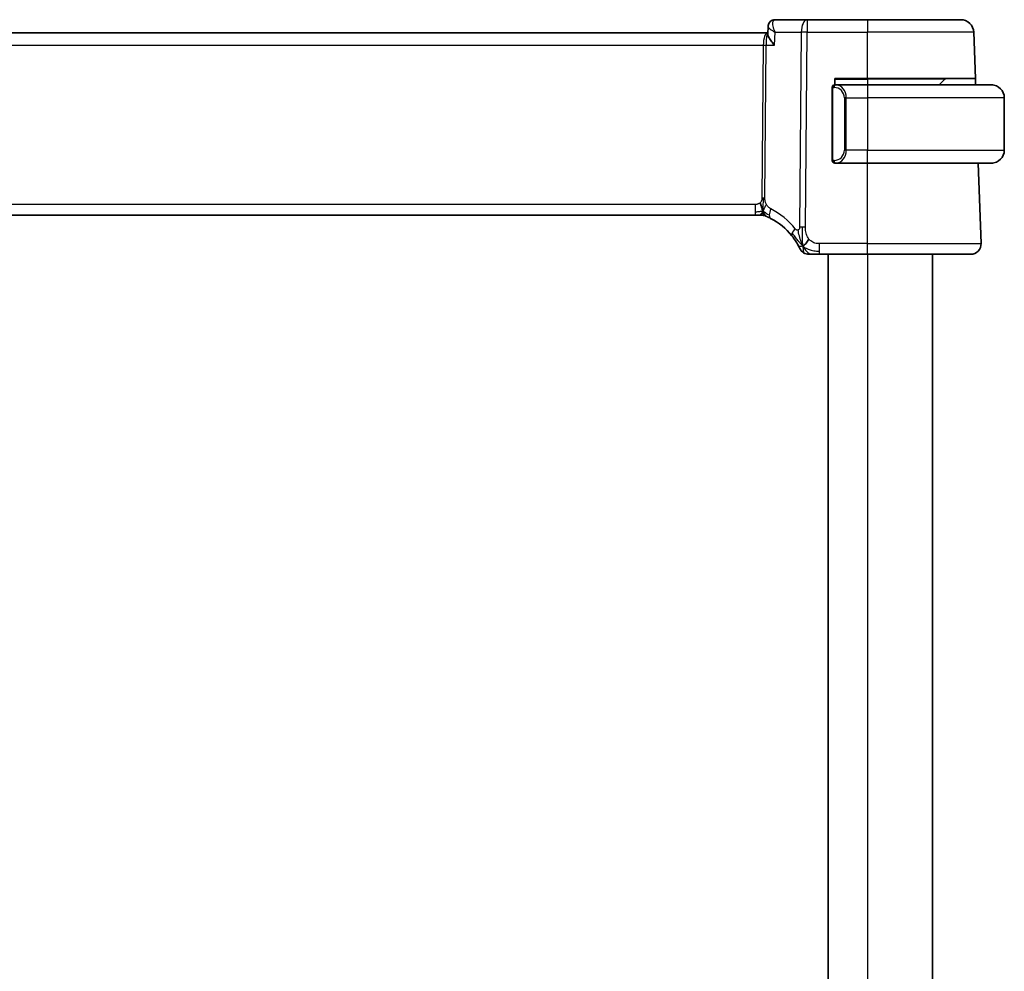
# Model space of a CAD drawing. Units: millimetres. Extents: x 29 to 4174, y 16 to 718.
# Drawn here: x 1615 to 1690, y 479 to 552 of the extents above; entities that cross this region are included whole.
import ezdxf

# ---------------------------------------------------------------- set-up
doc = ezdxf.new("R2010")
doc.units = ezdxf.units.MM
doc.header["$LTSCALE"] = 2
doc.layers.add('Visible (ISO)', color=7, linetype='Continuous', lineweight=35)
doc.layers.add('Visible Narrow (ISO)', color=7, linetype='Continuous', lineweight=25)

msp = doc.modelspace()

# ---------------------------------------------------------------- linework, layer by layer
at = {"layer": 'Visible (ISO)'}
for p, q in [((1674.9621, 551.9361), (1672.5111, 551.9361)), ((1679.5858, 551.9361), (1674.9621, 551.9361)), ((1679.5858, 551.9361), (1686.7415, 551.9361)), ((1671.9484, 550.8462), (1671.9716, 551.41)), ((1671.9521, 550.9361), (1557.2194, 550.9361)), ((1687.8643, 547.4361), (1687.7409, 550.971)), ((1677.0858, 546.9361), (1677.0858, 547.4361)), ((1677.0858, 547.4361), (1679.5858, 547.4361)), ((1687.8643, 547.4361), (1679.5858, 547.4361)), ((1685.5272, 547.3775), (1685.0858, 546.9361)), ((1687.8643, 547.4361), (1687.8818, 546.9361)), ((1676.8858, 546.7361), (1676.8858, 541.1361)), ((1677.1686, 546.9361), (1677.0858, 546.9361)), ((1677.0858, 546.898), (1677.0858, 546.8982)), ((1679.5858, 546.9361), (1677.1686, 546.9361)), ((1679.5858, 546.9361), (1689.0858, 546.9361)), ((1677.8678, 546.422), (1677.8678, 546.4211)), ((1690.0858, 545.9361), (1690.0858, 541.9361)), ((1677.0858, 540.974), (1677.0858, 540.9742)), ((1677.0858, 540.9361), (1677.1686, 540.9361)), ((1677.1686, 540.9361), (1679.5858, 540.9361)), ((1689.0858, 540.9361), (1679.5858, 540.9361)), ((1688.3068, 534.764), (1688.0913, 540.9361)), ((1558.1943, 536.9361), (1670.9772, 536.9361)), ((1671.3195, 536.9361), (1670.9772, 536.9361)), ((1671.4612, 536.9361), (1671.3195, 536.9361)), ((1675.9037, 533.9361), (1679.5858, 533.9361)), ((1676.5857, 533.9361), (1676.5857, 423.9361)), ((1687.5073, 533.9361), (1679.5858, 533.9361)), ((1684.5857, 533.9361), (1684.5857, 423.9361))]:
    msp.add_line(p, q, dxfattribs=at)
for centre, radius, start, end in [((1686.7415, 550.9361), 1, 2, 90), ((1685.6686, 547.2361), 0.2, 90, 135), ((1677.0858, 546.7361), 0.2, 90, 180), ((1689.0858, 545.9361), 1, 0, 90), ((1689.0858, 541.9361), 1, 270, 0), ((1677.0858, 541.1361), 0.2, 180, 270), ((1671.4612, 536.1361), 0.8, 78.9452, 90), ((1671.4612, 536.1361), 0.8, 67.8904, 78.9452), ((1669.8804, 532.2449), 5, 38.603854, 62.753595), ((1687.5073, 534.7361), 0.8, 270, 2), ((1675.1182, 534.7361), 0.8, 205.436439, 237.71822), ((1675.1182, 534.7361), 0.8, 237.71822, 270)]:
    msp.add_arc(centre, radius, start, end, dxfattribs=at)
for points, knots in [([(1672.2124, 551.845), (1672.262, 551.8777), (1672.3184, 551.9032), (1672.4205, 551.9301), (1672.4661, 551.9361), (1672.5111, 551.9361)], [0.000024016, 0.000024016, 0.000024016, 0.000024016, 0.01869555, 0.01869555, 0.032682583, 0.032682583, 0.032682583, 0.032682583]), ([(1671.9716, 551.4113), (1671.9735, 551.4636), (1671.9831, 551.518), (1672.0187, 551.6231), (1672.0457, 551.6749), (1672.1162, 551.7691), (1672.1617, 551.8116), (1672.2124, 551.845)], [0, 0, 0, 0, 0.016711216, 0.016711216, 0.034172167, 0.034172167, 0.052865269, 0.052865269, 0.052865269, 0.052865269]), ([(1672.4645, 549.971), (1672.4636, 549.9721), (1672.4626, 549.9732), (1672.3769, 550.0758), (1672.2977, 550.1767), (1672.1583, 550.3696), (1672.0967, 550.4634), (1671.9855, 550.666), (1671.9575, 550.7507), (1671.9486, 550.8223), (1671.948, 550.8347), (1671.9484, 550.8462)], [-0.13601918, -0.13601918, -0.13601918, -0.13601918, -0.13569579, -0.13569579, -0.10580711, -0.10580711, -0.07603969, -0.07603969, -0.03588031, -0.03588031, -0.02680595, -0.02680595, -0.02680595, -0.02680595]), ([(1689.2186, 546.9272), (1689.2145, 546.9278), (1689.2011, 546.9296), (1689.184, 546.9313), (1689.1732, 546.9323), (1689.161, 546.9333), (1689.1489, 546.9341), (1689.1362, 546.9349), (1689.1235, 546.9355), (1689.1129, 546.9357), (1689.1129, 546.9357), (1689.1128, 546.9357), (1689.1128, 546.9357)], [0, 0, 0, 0, 0.32158277, 0.32158277, 0.32158277, 0.52551233, 0.52551233, 0.52551233, 0.73736223, 0.73736223, 0.73736223, 0.73790762, 0.73790762, 0.73790762, 0.73790762]), ([(1689.0858, 540.9361), (1689.0871, 540.9361), (1689.0892, 540.9361), (1689.0921, 540.9361), (1689.0982, 540.9362), (1689.1074, 540.9363), (1689.118, 540.9366), (1689.126, 540.9369), (1689.1348, 540.9373), (1689.1437, 540.9378), (1689.1522, 540.9383), (1689.1608, 540.9389), (1689.169, 540.9396), (1689.178, 540.9403), (1689.1865, 540.9412), (1689.194, 540.942), (1689.2062, 540.9433), (1689.2154, 540.9445), (1689.2186, 540.945)], [0.00000014, 0.00000014, 0.00000014, 0.00000014, 0.09424462, 0.09424462, 0.09424462, 0.29608497, 0.29608497, 0.29608497, 0.44613462, 0.44613462, 0.44613462, 0.58843853, 0.58843853, 0.58843853, 0.74422937, 0.74422937, 0.74422937, 1, 1, 1, 1]), ([(1671.4849, 537.5095), (1671.4768, 537.5368), (1671.4439, 537.6475), (1671.4004, 537.7882), (1671.3614, 537.895)], [0.5470411, 0.5470411, 0.5470411, 0.5470411, 0.66666667, 1, 1, 1, 1]), ([(1671.5864, 537.0653), (1671.5875, 537.0515), (1671.5897, 537.0308), (1671.5928, 537.0103), (1671.594, 537.0032)], [0.38917056, 0.38917056, 0.38917056, 0.38917056, 0.5, 0.56076584, 0.56076584, 0.56076584, 0.56076584]), ([(1671.7623, 536.8773), (1671.7625, 536.8772), (1671.7627, 536.8771), (1671.7653, 536.8761), (1671.7679, 536.875), (1671.7727, 536.8731), (1671.7802, 536.87), (1671.7877, 536.8669), (1671.798, 536.8627), (1671.8128, 536.8565), (1671.8276, 536.8502), (1671.8471, 536.842), (1671.8681, 536.8329)], [0, 0, 0, 0, 0.12490161, 0.12490161, 0.12490161, 0.24981469, 0.24981469, 0.24981469, 0.37470089, 0.37470089, 0.37470089, 0.5, 0.5, 0.5, 0.5]), ([(1671.8681, 536.8329), (1671.8822, 536.8268), (1671.897, 536.8203), (1671.9127, 536.8133), (1671.9282, 536.8064), (1671.9446, 536.799), (1671.9623, 536.7909), (1671.98, 536.7828), (1671.9991, 536.7739), (1672.0174, 536.7653), (1672.0357, 536.7566), (1672.0532, 536.7482), (1672.0711, 536.7395), (1672.0889, 536.7308), (1672.1071, 536.7218), (1672.1237, 536.7135), (1672.1261, 536.7123), (1672.1284, 536.7111), (1672.1307, 536.71), (1672.1448, 536.7028), (1672.1574, 536.6964), (1672.1695, 536.6902)], [0.5, 0.5, 0.5, 0.5, 0.58441598, 0.58441598, 0.58441598, 0.66818704, 0.66818704, 0.66818704, 0.75141144, 0.75141144, 0.75141144, 0.83418154, 0.83418154, 0.83418154, 0.91658497, 0.91658497, 0.91658497, 0.92822466, 0.92822466, 0.92822466, 1, 1, 1, 1]), ([(1673.7878, 535.3646), (1673.8197, 535.3247), (1673.8513, 535.2838), (1673.8835, 535.2408), (1673.9157, 535.1978), (1673.9485, 535.1525), (1673.9808, 535.1062), (1674.0132, 535.0598), (1674.0452, 535.0123), (1674.0764, 534.9641), (1674.1076, 534.916), (1674.138, 534.8672), (1674.1665, 534.8198), (1674.1784, 534.7999), (1674.19, 534.7803), (1674.2012, 534.7611), (1674.2168, 534.7342), (1674.2315, 534.7084), (1674.2453, 534.6839)], [0, 0, 0, 0, 0.09989871, 0.09989871, 0.09989871, 0.19979473, 0.19979473, 0.19979473, 0.29968883, 0.29968883, 0.29968883, 0.39958181, 0.39958181, 0.39958181, 0.44146797, 0.44146797, 0.44146797, 0.5, 0.5, 0.5, 0.5]), ([(1674.2453, 534.6839), (1674.2689, 534.6416), (1674.2902, 534.6019), (1674.3086, 534.5668), (1674.3268, 534.5321), (1674.3422, 534.5019), (1674.3543, 534.4775), (1674.3665, 534.4531), (1674.3755, 534.4345), (1674.3819, 534.4214), (1674.3879, 534.409), (1674.3915, 534.4014), (1674.3934, 534.3973), (1674.3957, 534.3927), (1674.3957, 534.3926), (1674.3957, 534.3925)], [0.5, 0.5, 0.5, 0.5, 0.60087111, 0.60087111, 0.60087111, 0.70062831, 0.70062831, 0.70062831, 0.80005351, 0.80005351, 0.80005351, 0.89392962, 0.89392962, 0.89392962, 1, 1, 1, 1]), ([(1675.1182, 533.9361), (1675.1183, 533.9361), (1675.1184, 533.9361), (1675.121, 533.9361), (1675.1236, 533.9361), (1675.1287, 533.9361), (1675.1373, 533.9361), (1675.1458, 533.9361), (1675.1578, 533.9361), (1675.1741, 533.9361), (1675.1905, 533.9361), (1675.2113, 533.9361), (1675.236, 533.9361), (1675.2553, 533.9361), (1675.2771, 533.9361), (1675.3006, 533.9361), (1675.3072, 533.9361), (1675.3138, 533.9361), (1675.3206, 533.9361)], [0, 0, 0, 0, 0.09996561, 0.09996561, 0.09996561, 0.19991392, 0.19991392, 0.19991392, 0.299872, 0.299872, 0.299872, 0.39986698, 0.39986698, 0.39986698, 0.47826654, 0.47826654, 0.47826654, 0.5, 0.5, 0.5, 0.5]), ([(1675.3206, 533.9361), (1675.3518, 533.9361), (1675.3859, 533.9361), (1675.4228, 533.9361), (1675.4595, 533.9361), (1675.4992, 533.9361), (1675.5394, 533.9361), (1675.5795, 533.9361), (1675.6202, 533.9361), (1675.6613, 533.9361), (1675.7025, 533.9361), (1675.7441, 533.9361), (1675.7847, 533.9361), (1675.8253, 533.9361), (1675.8649, 533.9361), (1675.9037, 533.9361)], [0.5, 0.5, 0.5, 0.5, 0.60047388, 0.60047388, 0.60047388, 0.70052636, 0.70052636, 0.70052636, 0.80034374, 0.80034374, 0.80034374, 0.90010796, 0.90010796, 0.90010796, 1, 1, 1, 1])]:
    msp.add_open_spline(points, degree=3, knots=knots, dxfattribs=at)
for points in [[(1671.9715, 551.4115), (1671.9716, 551.4139), (1671.9718, 551.4163), (1671.9719, 551.4188)], [(1671.9716, 551.4113), (1671.9716, 551.4113), (1671.9716, 551.4113), (1671.9716, 551.4113)], [(1671.5823, 537.2332), (1671.5617, 537.1972), (1671.5198, 537.1316), (1671.4403, 537.0041), (1671.3632, 536.9361), (1671.3195, 536.9361)], [(1671.594, 537.0032), (1671.5976, 536.9811), (1671.6018, 536.9609), (1671.6056, 536.9469)], [(1671.6056, 536.9469), (1671.6106, 536.9286), (1671.613, 536.9242), (1671.6146, 536.9213)], [(1674.6353, 534.5815), (1674.6049, 534.642), (1674.5768, 534.7041), (1674.5487, 534.7754)], [(1674.6353, 534.5815), (1674.6741, 534.5989), (1674.7528, 534.6454), (1674.8856, 534.769), (1675.0186, 534.9795), (1675.1016, 535.1087)]]:
    msp.add_open_spline(points, degree=3, dxfattribs=at)
at = {"layer": 'Visible Narrow (ISO)'}
for p, q in [((1674.9621, 551.9361), (1674.9621, 550.971)), ((1679.5858, 551.9361), (1679.5858, 550.971)), ((1672.0011, 551.3452), (1672.0011, 551.3458)), ((1671.6509, 550.4535), (1671.6511, 550.4535)), ((1672.4645, 549.971), (1672.5055, 550.971)), ((1672.5055, 550.971), (1674.5152, 550.971)), ((1674.5152, 550.971), (1674.392, 536.0277)), ((1674.8389, 536.0277), (1674.9621, 550.971)), ((1674.9621, 550.971), (1679.5858, 550.971)), ((1687.7409, 550.971), (1679.5858, 550.971)), ((1679.5858, 547.4361), (1679.5858, 550.971)), ((1557.5715, 549.971), (1671.6, 549.971)), ((1671.6, 549.971), (1671.5035, 538.2667)), ((1671.727, 538.2667), (1671.8234, 549.971)), ((1671.8234, 549.971), (1672.4645, 549.971)), ((1677.0858, 547.3775), (1679.5858, 547.3775)), ((1679.5858, 547.3775), (1679.5858, 547.4361)), ((1685.5272, 547.3775), (1679.5858, 547.3775)), ((1679.5858, 547.3775), (1679.5858, 546.9361)), ((1676.9443, 546.7361), (1676.8858, 546.7361)), ((1676.9443, 546.7361), (1677.0272, 546.7361)), ((1676.9443, 541.1361), (1676.9443, 546.7361)), ((1679.5858, 546.9361), (1679.5858, 545.9361)), ((1677.9686, 545.9361), (1677.8272, 545.9361)), ((1677.8272, 545.9361), (1677.8272, 541.9361)), ((1677.9686, 541.9361), (1677.9686, 545.9361)), ((1677.9686, 545.9361), (1679.5858, 545.9361)), ((1690.0858, 545.9361), (1679.5858, 545.9361)), ((1679.5858, 545.9361), (1679.5858, 541.9361)), ((1677.9686, 541.9361), (1677.8272, 541.9361)), ((1679.5858, 541.9361), (1677.9686, 541.9361)), ((1679.5858, 540.9361), (1679.5858, 541.9361)), ((1679.5858, 541.9361), (1690.0858, 541.9361)), ((1676.8858, 541.1361), (1676.9443, 541.1361)), ((1677.0272, 541.1361), (1676.9443, 541.1361)), ((1679.5858, 534.764), (1679.5858, 540.9361)), ((1670.9772, 537.764), (1558.1943, 537.764)), ((1670.9772, 537.764), (1670.9772, 537.1804)), ((1670.9772, 537.1804), (1670.9772, 536.9361)), ((1675.9037, 534.1804), (1675.9037, 534.764)), ((1679.5858, 534.764), (1675.9037, 534.764)), ((1679.5858, 533.9361), (1679.5858, 534.764)), ((1679.5858, 534.764), (1688.3068, 534.764)), ((1675.9037, 533.9361), (1675.9037, 534.1804)), ((1679.5857, 533.9361), (1679.5857, 423.9361))]:
    msp.add_line(p, q, dxfattribs=at)
for centre, radius, start, end in [((1677.0272, 545.9361), 0.8, 0, 90), ((1677.0272, 541.9361), 0.8, 270, 0), ((1669.5229, 532.2729), 5.8, 38.603854, 62.753595)]:
    msp.add_arc(centre, radius, start, end, dxfattribs=at)
for centre, major_axis, ratio, start_param, end_param in [((1672.4886, 551.4286), (-0.2751, 0.4175), 0.9518318, 5.7572935, 6.2861913), ((1672.4926, 550.9255), (0.0211, 1.0105), 0.351063, 0.0073682, 0.1793825), ((1674.9621, 550.9361), (0, 1), 0.4472136, 0, 1.5358897), ((1672.4886, 551.4286), (-0.2751, 0.4175), 0.9518318, 0.0034876, 0.0853407), ((1671.9539, 549.9361), (0, -1), 0.354102, 3.1464739, 4.6774824), ((1671.9539, 549.9361), (0, 1), 0.1304952, 0.0132697, 1.5358897), ((1674.9621, 550.9361), (1, -0.0082), 0.0348983, 1.571084, 2.034444), ((1671.6, 549.9884), (0.5, -0.0041), 0.0348983, 4.7126767, 5.1760367), ((1677.0858, 546.7361), (0, 0.2), 0.7071068, 0, 1.5707963), ((1677.1686, 546.7361), (0, 0.2), 0.7071068, 0, 1.5707963), ((1677.1686, 545.9361), (0, 1), 0.8, 4.712389, 6.2831853), ((1677.1686, 541.9361), (0, 1), 0.8, 3.1415927, 4.712389), ((1677.0858, 541.1361), (0, -0.2), 0.7071068, 4.712389, 6.2831853), ((1677.1686, 541.1361), (0, -0.2), 0.7071068, 4.712389, 6.2831853), ((1671.5035, 538.2842), (0.5, -0.0041), 0.0348983, 4.7126767, 4.9443567), ((1671.5035, 538.2842), (0.5, -0.0041), 0.0348983, 4.9443567, 5.1760367), ((1672.5358, 537.4014), (-0.3663, -0.7112), 0.4197007, 5.5850243, 6.2831853), ((1672.5358, 537.4014), (-0.3663, -0.7112), 0.4197007, 4.8868634, 5.5850243), ((1674.413, 535.8638), (-0.6252, -0.4991), 0.3240025, 5.6646154, 6.2831853), ((1674.413, 535.8638), (0.6252, 0.4991), 0.3240025, 1.9044528, 2.5230227), ((1674.8389, 535.9928), (1, -0.0082), 0.0348983, 1.802764, 2.034444), ((1674.8389, 535.9928), (1, -0.0082), 0.0348983, 1.571084, 1.802764)]:
    msp.add_ellipse(centre, major_axis=major_axis, ratio=ratio, start_param=start_param, end_param=end_param, dxfattribs=at)
for points, knots in [([(1672.5055, 550.971), (1672.5046, 550.973), (1672.5038, 550.975), (1672.4366, 551.1365), (1672.362, 551.3758), (1672.3251, 551.7255), (1672.3735, 551.8836), (1672.4501, 551.9212)], [-0.000417636, -0.000417636, -0.000417636, -0.000417636, 0, 0, 0.03337938, 0.05006907, 0.08344845, 0.08344845, 0.08344845, 0.08344845]), ([(1671.9716, 551.4113), (1671.9707, 551.387), (1672.0091, 551.3253), (1672.1769, 551.1781), (1672.3613, 551.0561), (1672.502, 550.9731), (1672.5037, 550.972), (1672.5055, 550.971)], [-0.069985238, -0.069985238, -0.069985238, -0.069985238, -0.05006907, -0.03337938, 0, 0, 0.000417636, 0.000417636, 0.000417636, 0.000417636]), ([(1671.3614, 537.895), (1671.3424, 537.877), (1671.3216, 537.8603), (1671.2992, 537.8454), (1671.2803, 537.8329), (1671.2604, 537.8218), (1671.24, 537.8122), (1671.2179, 537.8018), (1671.1952, 537.7932), (1671.1727, 537.7864), (1671.1502, 537.7797), (1671.1278, 537.7748), (1671.1055, 537.7714), (1671.0831, 537.768), (1671.0607, 537.7661), (1671.0392, 537.7651), (1671.0178, 537.7641), (1670.9973, 537.764), (1670.9772, 537.764)], [0.5, 0.5, 0.5, 0.5, 0.59125472, 0.59125472, 0.59125472, 0.66805876, 0.66805876, 0.66805876, 0.75109318, 0.75109318, 0.75109318, 0.83406213, 0.83406213, 0.83406213, 0.91701473, 0.91701473, 0.91701473, 1, 1, 1, 1]), ([(1671.5035, 538.2667), (1671.5033, 538.2468), (1671.5031, 538.2265), (1671.5018, 538.2054), (1671.5006, 538.1845), (1671.4983, 538.1627), (1671.4944, 538.1407), (1671.4905, 538.1187), (1671.4851, 538.0965), (1671.4779, 538.0748), (1671.4706, 538.053), (1671.4615, 538.0317), (1671.4504, 538.011), (1671.4392, 537.99), (1671.4259, 537.9696), (1671.4111, 537.9502), (1671.3959, 537.9305), (1671.3791, 537.9119), (1671.3614, 537.895)], [0, 0, 0, 0, 0.08304771, 0.08304771, 0.08304771, 0.16534143, 0.16534143, 0.16534143, 0.24752333, 0.24752333, 0.24752333, 0.33022682, 0.33022682, 0.33022682, 0.41412685, 0.41412685, 0.41412685, 0.5, 0.5, 0.5, 0.5]), ([(1671.8428, 537.7675), (1671.8269, 537.7971), (1671.8129, 537.8267), (1671.8005, 537.8571), (1671.7881, 537.8875), (1671.7774, 537.9189), (1671.7682, 537.9503), (1671.7589, 537.9817), (1671.751, 538.0133), (1671.7451, 538.0428), (1671.7392, 538.0721), (1671.7352, 538.0994), (1671.7325, 538.1265), (1671.7297, 538.1534), (1671.7282, 538.1801), (1671.7274, 538.2037), (1671.7273, 538.2071), (1671.7273, 538.2103), (1671.7272, 538.2136), (1671.7267, 538.2333), (1671.7268, 538.2503), (1671.727, 538.2667)], [0.5, 0.5, 0.5, 0.5, 0.58360193, 0.58360193, 0.58360193, 0.66720601, 0.66720601, 0.66720601, 0.75067094, 0.75067094, 0.75067094, 0.83385778, 0.83385778, 0.83385778, 0.91663216, 0.91663216, 0.91663216, 0.92838313, 0.92838313, 0.92838313, 1, 1, 1, 1]), ([(1672.1782, 537.4293), (1672.1627, 537.4373), (1672.1468, 537.4456), (1672.129, 537.4561), (1672.1111, 537.4667), (1672.0912, 537.4794), (1672.0709, 537.4942), (1672.0505, 537.5089), (1672.0296, 537.5255), (1672.0096, 537.5438), (1671.9895, 537.5621), (1671.9704, 537.5821), (1671.9513, 537.6049), (1671.9323, 537.6277), (1671.9132, 537.6534), (1671.8949, 537.6809), (1671.8896, 537.6889), (1671.8843, 537.697), (1671.8792, 537.7052), (1671.8664, 537.7255), (1671.8542, 537.7463), (1671.8428, 537.7675)], [0, 0, 0, 0, 0.08329568, 0.08329568, 0.08329568, 0.16659415, 0.16659415, 0.16659415, 0.24988951, 0.24988951, 0.24988951, 0.33317587, 0.33317587, 0.33317587, 0.41644734, 0.41644734, 0.41644734, 0.44048147, 0.44048147, 0.44048147, 0.5, 0.5, 0.5, 0.5]), ([(1671.5823, 537.2332), (1671.5628, 537.2777), (1671.5326, 537.3518), (1671.4995, 537.4607), (1671.4849, 537.5095)], [0, 0, 0, 0, 0.33333333, 0.5470411, 0.5470411, 0.5470411, 0.5470411]), ([(1671.5823, 537.2332), (1671.5817, 537.1906), (1671.5822, 537.1325), (1671.5849, 537.0826), (1671.5864, 537.0653)], [0, 0, 0, 0, 0.25, 0.38917056, 0.38917056, 0.38917056, 0.38917056]), ([(1674.2756, 535.8038), (1674.2671, 535.8004), (1674.2582, 535.7977), (1674.2489, 535.7956), (1674.2413, 535.7939), (1674.2336, 535.7928), (1674.226, 535.7921), (1674.2092, 535.7908), (1674.1927, 535.792), (1674.1767, 535.796), (1674.1608, 535.8), (1674.1454, 535.8068), (1674.1313, 535.8158), (1674.1171, 535.8248), (1674.104, 535.836), (1674.0916, 535.849), (1674.0792, 535.862), (1674.0674, 535.8767), (1674.0555, 535.8917)], [0.5, 0.5, 0.5, 0.5, 0.55559551, 0.55559551, 0.55559551, 0.60116052, 0.60116052, 0.60116052, 0.70088075, 0.70088075, 0.70088075, 0.80058563, 0.80058563, 0.80058563, 0.90028782, 0.90028782, 0.90028782, 1, 1, 1, 1]), ([(1674.392, 536.0277), (1674.3918, 536.0079), (1674.3916, 535.9877), (1674.3898, 535.9685), (1674.388, 535.9497), (1674.3847, 535.9319), (1674.3791, 535.915), (1674.3734, 535.8981), (1674.3655, 535.8822), (1674.3557, 535.8679), (1674.3454, 535.8531), (1674.3332, 535.8401), (1674.3201, 535.8296), (1674.3146, 535.8252), (1674.3089, 535.8212), (1674.3032, 535.8176), (1674.2945, 535.8123), (1674.2853, 535.8077), (1674.2756, 535.8038)], [0, 0, 0, 0, 0.09823147, 0.09823147, 0.09823147, 0.19450574, 0.19450574, 0.19450574, 0.29171351, 0.29171351, 0.29171351, 0.39305188, 0.39305188, 0.39305188, 0.43579391, 0.43579391, 0.43579391, 0.5, 0.5, 0.5, 0.5]), ([(1674.5487, 534.7754), (1674.534, 534.8127), (1674.4767, 534.9687), (1674.3684, 535.3383), (1674.2929, 535.6735), (1674.2756, 535.8038)], [0.21889999, 0.21889999, 0.21889999, 0.21889999, 0.33333333, 0.66666667, 1, 1, 1, 1]), ([(1675.1016, 535.1087), (1675.0599, 535.1614), (1675.0221, 535.2194), (1674.9897, 535.2805), (1674.9575, 535.3412), (1674.9305, 535.4049), (1674.909, 535.4696), (1674.8876, 535.5342), (1674.8718, 535.5998), (1674.8608, 535.6642), (1674.8497, 535.7299), (1674.8436, 535.7943), (1674.8408, 535.856), (1674.8381, 535.9158), (1674.8385, 535.9732), (1674.8389, 536.0277)], [0.5, 0.5, 0.5, 0.5, 0.60048058, 0.60048058, 0.60048058, 0.70037695, 0.70037695, 0.70037695, 0.80007555, 0.80007555, 0.80007555, 0.90158123, 0.90158123, 0.90158123, 1, 1, 1, 1]), ([(1675.9037, 534.764), (1675.8482, 534.764), (1675.7922, 534.7642), (1675.7354, 534.7686), (1675.6786, 534.7731), (1675.621, 534.7816), (1675.5642, 534.7966), (1675.5073, 534.8115), (1675.4513, 534.8328), (1675.3968, 534.8611), (1675.3422, 534.8894), (1675.2891, 534.9248), (1675.2395, 534.9663), (1675.2148, 534.987), (1675.191, 535.0092), (1675.1682, 535.0328), (1675.1449, 535.0568), (1675.1227, 535.0822), (1675.1016, 535.1087)], [0, 0, 0, 0, 0.09995537, 0.09995537, 0.09995537, 0.19991137, 0.19991137, 0.19991137, 0.29986811, 0.29986811, 0.29986811, 0.39982567, 0.39982567, 0.39982567, 0.44945417, 0.44945417, 0.44945417, 0.5, 0.5, 0.5, 0.5])]:
    msp.add_open_spline(points, degree=3, knots=knots, dxfattribs=at)
for points in [[(1671.5823, 537.2332), (1671.5827, 537.2616), (1671.5843, 537.3234), (1671.5896, 537.4377), (1671.5977, 537.587), (1671.6075, 537.79), (1671.6168, 538.0474), (1671.6177, 538.191), (1671.6183, 538.2663)], [(1671.5823, 537.2332), (1671.603, 537.2692), (1671.6425, 537.343), (1671.709, 537.5181), (1671.7863, 537.685), (1671.8428, 537.7675)], [(1671.5823, 537.2332), (1671.5681, 537.2362), (1671.5391, 537.2396), (1671.4874, 537.2373), (1671.4183, 537.2269), (1671.3168, 537.206), (1671.1633, 537.1806), (1671.045, 537.1804), (1670.9772, 537.1804)], [(1671.5823, 537.2332), (1671.5965, 537.2302), (1671.6242, 537.2216), (1671.6688, 537.1988), (1671.7229, 537.1628), (1671.7975, 537.1084), (1671.915, 537.0286), (1672.0125, 536.9808), (1672.0633, 536.9554)], [(1671.5823, 537.2332), (1671.6018, 537.1888), (1671.6421, 537.1063), (1671.7192, 536.9567), (1671.8069, 536.8594), (1671.8681, 536.8329)], [(1674.6353, 534.5815), (1674.5992, 534.6132), (1674.53, 534.68), (1674.4151, 534.8081), (1674.2665, 534.9893), (1674.0399, 535.2784), (1673.8943, 535.4712), (1673.8099, 535.5746)], [(1674.6353, 534.5815), (1674.6321, 534.628), (1674.626, 534.7275), (1674.6174, 534.9208), (1674.6115, 535.1936), (1674.6069, 535.6181), (1674.6081, 535.8858), (1674.6093, 536.0286)], [(1674.6353, 534.5815), (1674.5965, 534.5641), (1674.5196, 534.542), (1674.395, 534.5262), (1674.287, 534.6091), (1674.2453, 534.6839)], [(1674.6353, 534.5815), (1674.6714, 534.5498), (1674.7462, 534.4899), (1674.8903, 534.3986), (1675.1004, 534.298), (1675.4574, 534.1887), (1675.7431, 534.1804), (1675.9037, 534.1804)], [(1674.6353, 534.5815), (1674.6817, 534.4894), (1674.7791, 534.3267), (1675.008, 534.0672), (1675.2167, 533.9361), (1675.3206, 533.9361)], [(1674.6353, 534.5815), (1674.6385, 534.5351), (1674.6453, 534.4491), (1674.6577, 534.3258), (1674.6738, 534.1993), (1674.69, 534.0711), (1674.6906, 534.0643), (1674.6909, 534.0598)]]:
    msp.add_open_spline(points, degree=3, dxfattribs=at)

doc.saveas('drawing.dxf')
